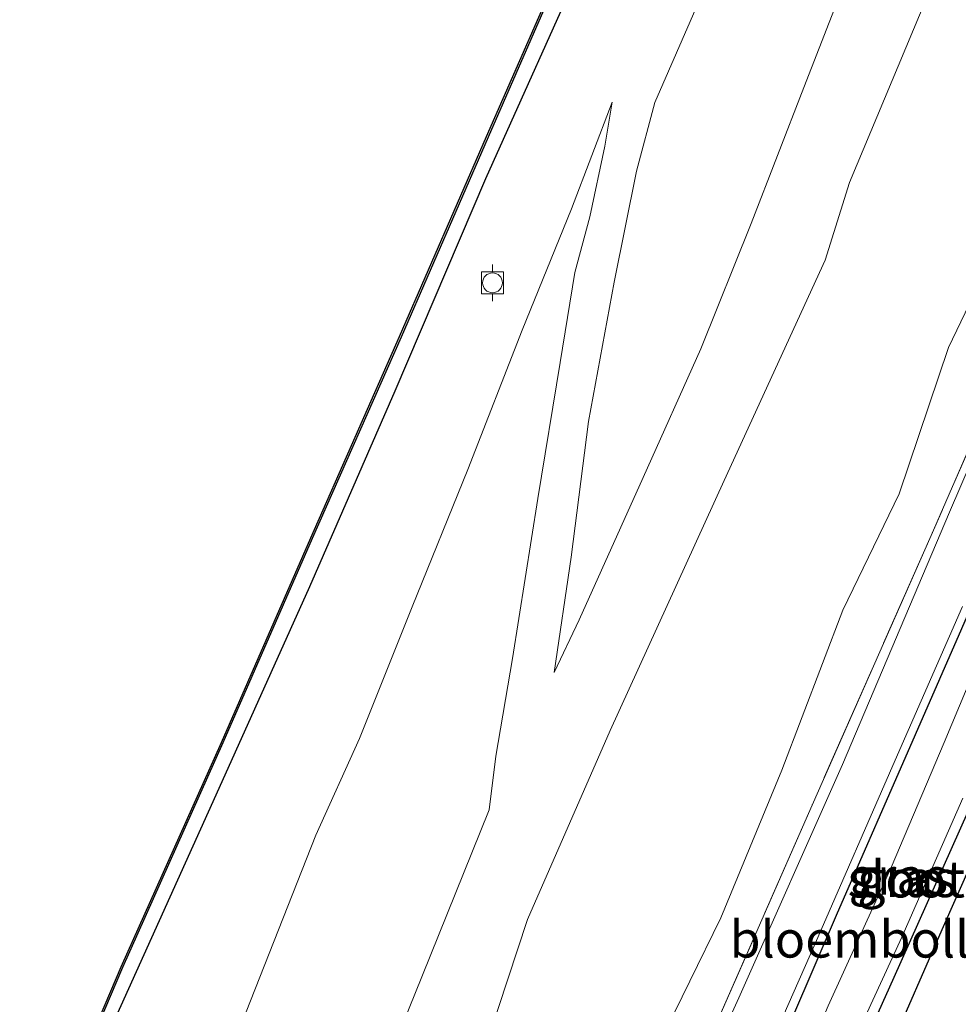
# Model space of a CAD drawing. Units: metres. Extents: x 113470 to 120003, y 543748 to 548057.
# Drawn here: x 114772 to 114836, y 546526 to 546593 of the extents above; entities that cross this region are included whole.
import ezdxf
from ezdxf.enums import TextEntityAlignment as Align

# ---------------------------------------------------------------- set-up
doc = ezdxf.new("R2010")
doc.units = ezdxf.units.M
doc.linetypes.add('IE-TERREINAFSCHEIDING', pattern=[10, 8, -2])
doc.layers.get('0').update_dxf_attribs({"lineweight": 25})
for name, color, linetype, lineweight in [('B-ME-GW-INSTEEKWATERGANG-L-B1', 10, 'Continuous', 25), ('B-ME-GW-KRUINLIJN-L-B1', 93, 'Continuous', 18), ('B-ME-GW-TEENLIJN-L-B1', 93, 'Continuous', 18), ('B-ME-IE-GRASLAND-GV-B6', 93, 'Continuous', 18), ('B-ME-IE-GRONDWERKLIJN-GROND_INGERICHT-GV-B6', 253, 'Continuous', 18), ('B-ME-IE-TERREINAFSCHEIDING-RASTERHEKWERK-L-B1', 8, 'IE-TERREINAFSCHEIDING', 18), ('B-ME-KG-KADASTRAAL-OPNAMEDTMGRENS-L-B1', 10, 'Continuous', 25), ('B-ME-OB-BESCHOEIING-GV-B6', 10, 'Continuous', 25), ('B-ME-OB-WATERLIJN-L-B1', 133, 'OB-WATERLIJN', 18), ('B-ME-OG-WATER-GV-B6', 153, 'Continuous', 18), ('B-ME-VH-VERH_SOORT-HALF_VERHARDING-GV-B6', 8, 'IE-TERREINAFSCHEIDING-NATUURLIJK-HOUTWAL', 18), ('B-ME-VV-BOLDER-S-B1', 213, 'Continuous', 18)]:
    doc.layers.add(name, color=color, linetype=linetype, lineweight=lineweight)
doc.styles.add('NLCS-ISO', font='NLCS-ISO.TTF')
doc.linetypes.add('IE-TERREINAFSCHEIDING-NATUURLIJK-HOUTWAL', pattern='A,7,-1.5,[67,NLCS.SHX,S=0.75,R=45,X=0,Y=0],-1.5,7,-1.5,[70,NLCS.SHX,S=0.75,R=0,X=0,Y=0],-1.5', length=20)
doc.linetypes.add('OB-WATERLIJN', pattern='A,10,[32,NLCS.SHX,S=2,R=0,X=0,Y=0],-12', length=22)

# ---------------------------------------------------------------- blocks, each defined once
blk = doc.blocks.new('bolder')
for p, q in [((-0.75, 0.75), (-0.75, -0.75)), ((0.75, 0.75), (-0.75, 0.75)), ((0.75, -0.75), (0.75, 0.75)), ((-0.75, 0), (-1.25, 0)), ((0.75, 0), (1.25, 0)), ((-0.75, -0.75), (0.75, -0.75))]:
    blk.add_line(p, q)
blk.add_circle((0, 0), 0.673)

msp = doc.modelspace()

# ---------------------------------------------------------------- linework, layer by layer
at = {"layer": 'B-ME-GW-INSTEEKWATERGANG-L-B1'}
for points in [[(114764.752, 546492.089, 0.249), (114772.647, 546510.571, -0.02), (114778.864, 546525.222, -0.095), (114785.832, 546540.682, 0.06), (114792.201, 546554.854, 0.051), (114798.003, 546568.172, 0.045), (114804.182, 546582.598, 0.033), (114811.171, 546598.208, 0.063), (114818.713, 546615.796, 0.051), (114824.222, 546628.678, 0.03), (114830.809, 546643.841, 0.015), (114837.179, 546658.353, 0.03), (114843.344, 546672.431, 0.048), (114848.537, 546684.573, 0.027), (114857.036, 546704.105, 0.021), (114864.298, 546720.716, 0.048), (114869.27, 546731.956, 0.024), (114875.305, 546746.362, -0.026), (114881.383, 546759.86, -0.014), (114888.91, 546777.019, 0.009), (114895.614, 546792.461, 0.069)], [(114838.156, 546555.755, 0.486), (114833.371, 546544.781, 0.498), (114827.987, 546532.498, 0.543), (114821.996, 546518.51, 0.471), (114814.83, 546502.52, 0.501), (114809.592, 546490.445, 0.576), (114807.361, 546485.086, 0.57), (114806.73, 546483.318, 0.609), (114806.798, 546482.253, 0.594), (114807.236, 546481.087, 0.498), (114807.786, 546480.625, 0.441), (114808.642, 546480.232, 0.312), (114809.67, 546479.935, 0.24), (114810.306, 546480.125, 0.195), (114810.966, 546480.722, 0.216), (114812.028, 546482.975, 0.243), (114813.557, 546486.533, 0.036)], [(114813.557, 546486.533, 0.036), (114818.577, 546498.296, 0.063), (114823.279, 546508.726, 0.054), (114827.283, 546517.943, -0.02), (114831.941, 546528.293, -0.044), (114836.95, 546539.52, -0.023)]]:
    msp.add_polyline3d(points, dxfattribs=at)
at = {"layer": 'B-ME-GW-KRUINLIJN-L-B1'}
for points in [[(114808.82, 546549.013, 3.015), (114810.522, 546552.589, 3.039), (114814.873, 546562.273, 3.138), (114818.793, 546571.013, 3.15), (114822.207, 546579.54, 3.048), (114825.788, 546588.784, 3.057), (114828.552, 546595.909, 3.06), (114833.425, 546606.577, 3.09), (114838.682, 546618.355, 3.03), (114844.168, 546630.95, 2.967), (114853.252, 546650.765, 3.192), (114857.121, 546660.141, 3.21), (114861.772, 546669.731, 3.234), (114866.774, 546681.636, 3.243), (114872.739, 546694.998, 3.204), (114882.127, 546716.714, 3.141), (114886.851, 546727.442, 3.063), (114891.976, 546738.926, 3.051), (114894.7, 546744.477, 2.973), (114896.56, 546748.993, 3.006), (114898.677, 546754.082, 3.159), (114901.019, 546759.284, 3.207), (114903.465, 546765.115, 3.246), (114908.842, 546776.44, 3.186)], [(114799.092, 546487.531, 1.173), (114799.47, 546493.607, 1.758), (114800.76, 546499.985, 2.139), (114801.769, 546508.254, 2.604), (114803.034, 546515.35, 3.003), (114804.346, 546524.162, 3.201), (114806.997, 546532.205, 3.393), (114812.624, 546545.057, 3.174), (114820.388, 546562.07, 3.255), (114827.238, 546577.056, 3.015), (114828.893, 546582.328, 3.051), (114835.104, 546597.197, 3.225)], [(114812.757, 546587.788, 0.753), (114812.254, 546584.791, 0.732), (114811.252, 546579.982, 1.005), (114810.219, 546576.211, 1.191), (114809.233, 546570.098, 1.365), (114807.714, 546560.846, 1.929), (114805.987, 546549.959, 2.652), (114804.854, 546543.329, 2.994), (114804.393, 546539.679, 3.06), (114799.818, 546528.307, 3.06), (114794.567, 546515.313, 3.138), (114788.263, 546501.938, 3.144), (114783.578, 546490.219, 3.231), (114779.891, 546481.19, 3.225), (114772.685, 546466.429, 3.004)]]:
    msp.add_polyline3d(points, dxfattribs=at)
at = {"layer": 'B-ME-GW-TEENLIJN-L-B1'}
for points in [[(114808.82, 546549.013, 3.015), (114809.964, 546556.851, 2.313), (114811.144, 546566.084, 1.821), (114812.9, 546575.544, 1.239), (114814.408, 546583.097, 0.972), (114815.662, 546587.778, 0.828), (114818.99, 546595.429, 0.771), (114823.212, 546606.204, 0.768), (114828.676, 546619.786, 0.774), (114834.58, 546633.984, 0.663), (114840.939, 546648.184, 0.675), (114846.792, 546661.013, 0.657), (114852.438, 546673.09, 0.603), (114858.348, 546687.304, 0.603), (114862.838, 546697.329, 0.594), (114868.181, 546709.969, 0.573), (114873.373, 546720.591, 0.552), (114879.046, 546733.374, 0.6), (114884.23, 546745.393, 0.606), (114889.025, 546756.55, 0.6), (114897.497, 546776.199, 0.696), (114900.795, 546782.959, 0.729), (114903.654, 546789.008, 0.843)], [(114799.092, 546487.531, 1.173), (114800.129, 546489.225, 1.011), (114801.698, 546491.431, 0.972), (114803.997, 546495.389, 0.864), (114805.379, 546499.144, 0.597), (114806.26, 546502.733, 0.552), (114811.513, 546513.947, 0.564), (114815.933, 546523.722, 0.594), (114820.16, 546532.327, 0.663), (114824.306, 546542.381, 0.594), (114828.442, 546553.241, 0.576), (114832.283, 546561.15, 0.639), (114835.621, 546571.113, 0.534), (114840.691, 546581.624, 0.555), (114845.476, 546593.083, 0.591), (114847.725, 546598.22, 0.723)], [(114812.757, 546587.788, 0.753), (114809.991, 546580.532, 0.678), (114806.637, 546572.285, 0.672), (114802.946, 546562.816, 0.567), (114799.161, 546553.474, 0.57), (114795.588, 546544.519, 0.6), (114792.623, 546537.96, 0.636), (114787.53, 546525.086, 0.441), (114784.338, 546517.863, 0.528), (114782.042, 546512.095, 0.645), (114778.574, 546506.458, 0.615), (114774.789, 546497.294, 0.579), (114772.599, 546491.582, 0.528), (114771.711, 546488.784, 0.456), (114770.323, 546486.952, 0.444), (114767.993, 546483.769, 0.474), (114765.375, 546478.759, 0.471), (114761.865, 546471.142, 0.577)]]:
    msp.add_polyline3d(points, dxfattribs=at)
at = {"layer": 'B-ME-IE-GRASLAND-GV-B6'}
for points in [[(114850.322, 546593.622, 0.69), (114842.42, 546575.56, 0.609), (114835.7, 546559.902, 0.615), (114828.417, 546542.746, 0.564), (114821.383, 546526.879, 0.561), (114813.953, 546510.541, 0.54), (114807.807, 546497.236, 0.564), (114801.584, 546484.644, 0.624), (114797.909, 546477.349, 0.645), (114793.834, 546468.497, 0.723), (114790.488, 546461.992, 1.032), (114789.768, 546462.336, 1.107), (114794.619, 546472.504, 0.999), (114802.965, 546488.724, 0.852), (114811.231, 546505.924, 0.699), (114816.262, 546516.958, 0.663), (114826.354, 546539.998, 0.693), (114834.45, 546558.329, 0.744), (114843.185, 546578.366, 0.639), (114852.542, 546600.292, 0.678)], [(114811.171, 546598.208, 0.063), (114804.182, 546582.598, 0.033), (114798.003, 546568.172, 0.045), (114792.201, 546554.854, 0.051), (114785.832, 546540.682, 0.06), (114778.864, 546525.222, -0.095), (114772.647, 546510.571, -0.02), (114771.822, 546510.935, -0.365), (114779.474, 546528.955, -0.44), (114786.292, 546544.22, -0.458), (114792.376, 546558.131, -0.437), (114798.408, 546571.811, -0.425), (114804.321, 546585.407, -0.398), (114810.137, 546598.716, -0.398)], [(114810.966, 546480.722, 0.216), (114810.306, 546480.125, 0.195), (114809.67, 546479.935, 0.24), (114808.642, 546480.232, 0.312), (114807.786, 546480.625, 0.441), (114807.236, 546481.087, 0.498), (114806.798, 546482.253, 0.594), (114806.73, 546483.318, 0.609), (114807.361, 546485.086, 0.57), (114809.592, 546490.445, 0.576), (114814.83, 546502.52, 0.501), (114821.996, 546518.51, 0.471), (114827.987, 546532.498, 0.543), (114833.371, 546544.781, 0.498), (114838.156, 546555.755, 0.486)], [(114838.156, 546555.755, 0.486), (114833.371, 546544.781, 0.498), (114827.987, 546532.498, 0.543), (114821.996, 546518.51, 0.471)], [(114821.794, 546519.797, 0.504), (114826.591, 546530.638, 0.495), (114831.996, 546543.04, 0.534), (114836.578, 546553.494, 0.57)], [(114838.345, 546551.451, -0.569), (114835.326, 546544.243, -0.569), (114831.727, 546535.758, -0.569)], [(114828.653, 546522.742, -0.569), (114832.446, 546531.01, -0.569), (114836.597, 546540.465, -0.569)], [(114836.95, 546539.52, -0.023), (114831.941, 546528.293, -0.044), (114827.283, 546517.943, -0.02), (114823.279, 546508.726, 0.054), (114818.577, 546498.296, 0.063), (114813.557, 546486.533, 0.036), (114812.028, 546482.975, 0.243), (114810.966, 546480.722, 0.216)], [(114831.727, 546535.758, -0.569), (114827.438, 546526.335, -0.569)]]:
    msp.add_polyline3d(points, dxfattribs=at)
at = {"layer": 'B-ME-IE-GRONDWERKLIJN-GROND_INGERICHT-GV-B6'}
for points in [[(114778.864, 546525.222, -0.095), (114785.832, 546540.682, 0.06), (114792.201, 546554.854, 0.051), (114798.003, 546568.172, 0.045), (114804.182, 546582.598, 0.033), (114811.171, 546598.208, 0.063)], [(114835.104, 546597.197, 3.225), (114828.893, 546582.328, 3.051), (114827.238, 546577.056, 3.015), (114820.388, 546562.07, 3.255), (114812.624, 546545.057, 3.174), (114806.997, 546532.205, 3.393), (114804.346, 546524.162, 3.201)], [(114804.346, 546524.162, 3.201), (114806.997, 546532.205, 3.393), (114812.624, 546545.057, 3.174), (114820.388, 546562.07, 3.255), (114827.238, 546577.056, 3.015), (114828.893, 546582.328, 3.051), (114835.104, 546597.197, 3.225)], [(114828.552, 546595.909, 3.06), (114825.788, 546588.784, 3.057), (114822.207, 546579.54, 3.048), (114818.793, 546571.013, 3.15), (114814.873, 546562.273, 3.138), (114810.522, 546552.589, 3.039), (114808.82, 546549.013, 3.015), (114809.964, 546556.851, 2.313), (114811.144, 546566.084, 1.821), (114812.9, 546575.544, 1.239), (114814.408, 546583.097, 0.972), (114815.662, 546587.778, 0.828), (114818.99, 546595.429, 0.771)], [(114818.99, 546595.429, 0.771), (114815.662, 546587.778, 0.828), (114814.408, 546583.097, 0.972), (114812.9, 546575.544, 1.239), (114811.144, 546566.084, 1.821), (114809.964, 546556.851, 2.313), (114808.82, 546549.013, 3.015), (114810.522, 546552.589, 3.039), (114814.873, 546562.273, 3.138), (114818.793, 546571.013, 3.15), (114822.207, 546579.54, 3.048), (114825.788, 546588.784, 3.057), (114828.552, 546595.909, 3.06)], [(114860.619, 546588.933, 0.312), (114835.183, 546531.513, 0.036), (114809.946, 546473.775, 0.105), (114813.945, 546471.482, 0.126), (114812.634, 546468.831, -0.173), (114809.844, 546470.36, 0.051), (114807.217, 546472.583, 0.255), (114808.344, 546475.282, 0.21), (114810.966, 546480.722, 0.216), (114812.028, 546482.975, 0.243), (114813.557, 546486.533, 0.036), (114818.577, 546498.296, 0.063), (114823.279, 546508.726, 0.054), (114827.283, 546517.943, -0.02), (114831.941, 546528.293, -0.044), (114836.95, 546539.52, -0.023)], [(114794.567, 546515.313, 3.138), (114799.818, 546528.307, 3.06), (114804.393, 546539.679, 3.06), (114804.854, 546543.329, 2.994), (114805.987, 546549.959, 2.652), (114807.714, 546560.846, 1.929), (114809.233, 546570.098, 1.365), (114810.219, 546576.211, 1.191), (114811.252, 546579.982, 1.005), (114812.254, 546584.791, 0.732), (114812.757, 546587.788, 0.753), (114809.991, 546580.532, 0.678), (114806.637, 546572.285, 0.672), (114802.946, 546562.816, 0.567), (114799.161, 546553.474, 0.57), (114795.588, 546544.519, 0.6), (114792.623, 546537.96, 0.636), (114787.53, 546525.086, 0.441)], [(114787.53, 546525.086, 0.441), (114792.623, 546537.96, 0.636), (114795.588, 546544.519, 0.6), (114799.161, 546553.474, 0.57), (114802.946, 546562.816, 0.567), (114806.637, 546572.285, 0.672), (114809.991, 546580.532, 0.678), (114812.757, 546587.788, 0.753), (114812.254, 546584.791, 0.732), (114811.252, 546579.982, 1.005), (114810.219, 546576.211, 1.191), (114809.233, 546570.098, 1.365), (114807.714, 546560.846, 1.929), (114805.987, 546549.959, 2.652), (114804.854, 546543.329, 2.994), (114804.393, 546539.679, 3.06), (114799.818, 546528.307, 3.06), (114794.567, 546515.313, 3.138)], [(114815.933, 546523.722, 0.594), (114820.16, 546532.327, 0.663), (114824.306, 546542.381, 0.594), (114828.442, 546553.241, 0.576), (114832.283, 546561.15, 0.639), (114835.621, 546571.113, 0.534), (114840.691, 546581.624, 0.555)], [(114840.691, 546581.624, 0.555), (114835.621, 546571.113, 0.534), (114832.283, 546561.15, 0.639), (114828.442, 546553.241, 0.576), (114824.306, 546542.381, 0.594), (114820.16, 546532.327, 0.663), (114815.933, 546523.722, 0.594)], [(114843.185, 546578.366, 0.639), (114834.45, 546558.329, 0.744), (114826.354, 546539.998, 0.693), (114816.262, 546516.958, 0.663)]]:
    msp.add_polyline3d(points, dxfattribs=at)
at = {"layer": 'B-ME-IE-TERREINAFSCHEIDING-RASTERHEKWERK-L-B1'}
msp.add_polyline3d([(114930.331, 546777.547, 0.852), (114921.82, 546758.053, 0.861), (114903.759, 546717.192, 0.93), (114888.981, 546683.088, 1.065), (114878.192, 546658.773, 0.897), (114868.289, 546635.78, 0.786), (114859.377, 546615.961, 0.711), (114852.542, 546600.292, 0.678), (114843.185, 546578.366, 0.639), (114834.45, 546558.329, 0.744), (114826.354, 546539.998, 0.693), (114816.262, 546516.958, 0.663), (114811.231, 546505.924, 0.699), (114802.965, 546488.724, 0.852), (114794.619, 546472.504, 0.999), (114789.768, 546462.336, 1.107)], dxfattribs=at)
at = {"layer": 'B-ME-KG-KADASTRAAL-OPNAMEDTMGRENS-L-B1'}
msp.add_polyline3d([(114940.799, 546773.048, 0.291), (114914.489, 546713.343, 0.306), (114886.347, 546649.061, 0.231), (114863.203, 546595.524, 0.438), (114865.691, 546594.536, 0.288), (114864.943, 546592.71, 0.393), (114864.692, 546592.096, -0.569), (114863.925, 546590.279, -0.569), (114863.714, 546589.765, 0.27), (114862.992, 546588.007, 0.261), (114860.619, 546588.933, 0.312), (114835.183, 546531.513, 0.036), (114809.946, 546473.775, 0.105), (114813.945, 546471.482, 0.126), (114812.634, 546468.831, -0.173), (114812.59, 546468.741, -0.674), (114810.987, 546465.501, -0.674), (114810.943, 546465.411, -0.197), (114809.682, 546462.859, 0.414), (114808.194, 546459.85, 0.399), (114806.548, 546456.521, 0.174), (114803.627, 546457.603, 0.159), (114801.905, 546453.703, 0.352)], dxfattribs=at)
at = {"layer": 'B-ME-OB-BESCHOEIING-GV-B6'}
msp.add_polyline3d([(114810.137, 546598.716, -0.398), (114804.321, 546585.407, -0.398), (114798.408, 546571.811, -0.425), (114792.376, 546558.131, -0.437), (114786.292, 546544.22, -0.458), (114779.474, 546528.955, -0.44), (114771.822, 546510.935, -0.365), (114763.752, 546492.53, -0.293), (114763.658, 546492.57, -0.773), (114771.82, 546511.19, -0.773), (114779.379, 546528.992, -0.773), (114786.197, 546544.257, -0.773), (114792.281, 546558.168, -0.773), (114798.313, 546571.848, -0.773), (114804.226, 546585.444, -0.773), (114810.042, 546598.753, -0.773)], dxfattribs=at)
at = {"layer": 'B-ME-OB-WATERLIJN-L-B1'}
msp.add_polyline3d([(114894.671, 546792.862, -0.773), (114892.089, 546786.833, -0.773), (114884.129, 546768.629, -0.773), (114869.021, 546734.124, -0.773), (114858.78, 546710.646, -0.773), (114851.134, 546693.17, -0.773), (114842.703, 546673.599, -0.773), (114834.017, 546653.939, -0.773), (114827.716, 546639.475, -0.773), (114824.371, 546631.757, -0.773), (114816.299, 546613.08, -0.773), (114810.042, 546598.753, -0.773), (114804.226, 546585.444, -0.773), (114798.313, 546571.848, -0.773), (114792.281, 546558.168, -0.773), (114786.197, 546544.257, -0.773), (114779.379, 546528.992, -0.773), (114771.82, 546511.19, -0.773), (114763.658, 546492.57, -0.773)], dxfattribs=at)
at = {"layer": 'B-ME-OG-WATER-GV-B6'}
for points in [[(114810.042, 546598.753, -0.773), (114804.226, 546585.444, -0.773), (114798.313, 546571.848, -0.773), (114792.281, 546558.168, -0.773), (114786.197, 546544.257, -0.773), (114779.379, 546528.992, -0.773), (114771.82, 546511.19, -0.773), (114763.658, 546492.57, -0.773), (114763.617, 546492.479, -0.773), (114764.641, 546492.029, -0.773), (114764.191, 546491.031, -0.773), (114763.156, 546491.468, -0.773), (114763.116, 546491.376, -0.773), (114759.126, 546482.352, -0.776), (114755.549, 546473.893, -0.772), (114720.132, 546489.318, -0.772), (114727.656, 546506.839, -0.773), (114736.459, 546527.273, -0.773), (114745.527, 546548.268, -0.773), (114755.19, 546570.264, -0.773), (114764.159, 546590.812, -0.773), (114772.281, 546609.396, -0.773)], [(114810.433, 546481.593, -0.569), (114810.048, 546481.429, -0.569), (114809.684, 546481.455, -0.569), (114809.291, 546481.53, -0.569), (114808.932, 546481.844, -0.569), (114808.71, 546482.097, -0.569), (114808.721, 546482.545, -0.569), (114808.897, 546483.353, -0.569), (114809.331, 546484.759, -0.569), (114809.457, 546485.452, -0.569), (114809.953, 546486.353, -0.569), (114811.832, 546489.701, -0.569), (114812.975, 546492.403, -0.569), (114817.193, 546503.008, -0.569), (114823.465, 546516.843, -0.569), (114827.438, 546526.335, -0.569), (114831.727, 546535.758, -0.569), (114835.326, 546544.243, -0.569), (114838.345, 546551.451, -0.569)], [(114836.597, 546540.465, -0.569), (114832.446, 546531.01, -0.569), (114828.653, 546522.742, -0.569), (114824.792, 546513.982, -0.569), (114822.105, 546507.799, -0.569), (114819.576, 546502.201, -0.569), (114817.478, 546496.974, -0.569), (114814.722, 546491.044, -0.569), (114812.498, 546486.045, -0.569), (114811.444, 546483.279, -0.569), (114811.121, 546482.495, -0.569), (114810.82, 546481.878, -0.569), (114810.433, 546481.593, -0.569)]]:
    msp.add_polyline3d(points, dxfattribs=at)
at = {"layer": 'B-ME-VH-VERH_SOORT-HALF_VERHARDING-GV-B6'}
for points in [[(114813.953, 546510.541, 0.54), (114821.383, 546526.879, 0.561), (114828.417, 546542.746, 0.564), (114835.7, 546559.902, 0.615), (114842.42, 546575.56, 0.609)], [(114836.578, 546553.494, 0.57), (114831.996, 546543.04, 0.534), (114826.591, 546530.638, 0.495), (114821.794, 546519.797, 0.504)]]:
    msp.add_polyline3d(points, dxfattribs=at)

# ---------------------------------------------------------------- block references
at = {"layer": 'B-ME-VV-BOLDER-S-B1', "rotation": 90}
msp.add_blockref('bolder', (114804.629, 546575.508, 1.338), dxfattribs=at)

# ---------------------------------------------------------------- texts
at = {"layer": 'B-ME-IE-GRASLAND-GV-B6', "ltscale": 0.2, "style": 'NLCS-ISO'}
for p in [(114832.218, 546535.158), (114832.8045, 546534.986)]:
    msp.add_text('gras', height=2.5, dxfattribs=at).set_placement(p, align=Align.MIDDLE_CENTER)
at = {"layer": 'B-ME-IE-GRONDWERKLIJN-GROND_INGERICHT-GV-B6', "ltscale": 0.2, "style": 'NLCS-ISO'}
msp.add_text('bloembollenveld', height=2.5, dxfattribs=at).set_placement((114834.2547, 546530.8771), align=Align.MIDDLE_CENTER)
at = {"layer": 'B-ME-OG-WATER-GV-B6', "ltscale": 0.2, "style": 'NLCS-ISO'}
msp.add_text('sloot', height=2.5, dxfattribs=at).set_placement((114832.7598, 546534.9663), align=Align.MIDDLE_CENTER)

doc.saveas('drawing.dxf')
